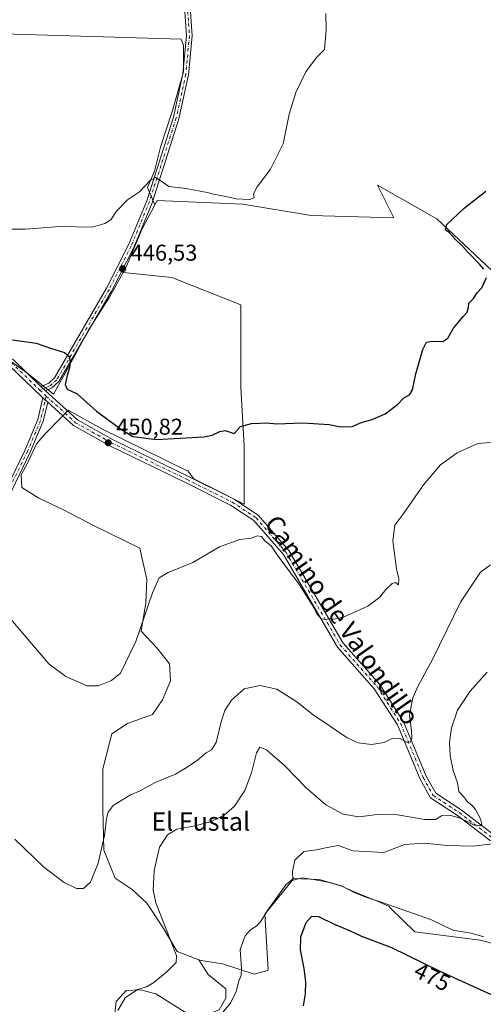
# Model space of a CAD drawing. Units: metres. Extents: x 594801 to 598298, y 4655047 to 4657407.
# Drawn here: x 596306 to 596509, y 4655369 to 4655800 of the extents above; entities that cross this region are included whole.
import ezdxf
from ezdxf.enums import TextEntityAlignment as Align

# ---------------------------------------------------------------- set-up
doc = ezdxf.new("R2010")
doc.units = ezdxf.units.M
doc.header["$MEASUREMENT"] = 0
doc.linetypes.add('DGN Style 4', pattern=[2.6384748266838614, 1.318413404963828, -0.6592067024819142, 0.001648016756204785, -0.6592067024819142])
for name, color, linetype, lineweight in [('Camino Cxs', 7, 'Continuous', 0), ('Camino eje', 30, 'DGN Style 4', 13), ('Cultivos herbáceos CxS', 92, 'Continuous', 0), ('Cultivos leñosos CxS', 92, 'Continuous', 0), ('Curva de nivel maestra', 30, 'Continuous', 30), ('Curva de nivel normal', 30, 'Continuous', 0), ('Matorral CxS', 135, 'Continuous', 0), ('Pastizal CxS', 92, 'Continuous', 0), ('Pista no pavimentada Cxs', 111, 'Continuous', 0), ('Pista no pavimentada eje', 91, 'DGN Style 4', 0), ('Punto de cota en terreno', 7, 'Continuous', 0), ('Rótulo de curva de nivel directora', 7, 'Continuous', 0), ('Rótulo de punto de cota en terreno', 7, 'Continuous', 0), ('Texto cartográfico', 7, 'Continuous', 0)]:
    doc.layers.add(name, color=color, linetype=linetype, lineweight=lineweight)
doc.styles.add('Style-Arial', font='txt')

# ---------------------------------------------------------------- blocks, each defined once
blk = doc.blocks.new('5PATER')
at = {"layer": 'Pastizal CxS', "linetype": 'Continuous', "lineweight": 0}
h = blk.add_hatch(color=51, dxfattribs=at)
edge = h.paths.add_edge_path()
edge.add_ellipse((0, 0), major_axis=(-0.1095731443231308, -0.1110710700762829), ratio=0.9994222409660322, start_angle=0, end_angle=360)

msp = doc.modelspace()

# ---------------------------------------------------------------- linework, layer by layer
at = {"layer": 'Camino Cxs', "color": 7, "linetype": 'Continuous', "lineweight": 0, "extrusion": (0.08471917314991372, -0.08251294465290214, 0.9929825152869018), "elevation": -333182.7257459113, "flags": 128}
msp.add_lwpolyline([(3751234.155580945, 2801390.087073772), (3751234.155580945, 2801392.786182632)], dxfattribs=at)
at = {"layer": 'Camino Cxs', "color": 7, "linetype": 'Continuous', "lineweight": 0, "extrusion": (0.07273263807288197, -0.065527989985116, 0.9951964860707004), "elevation": -261253.202368236, "flags": 128}
msp.add_lwpolyline([(3858028.197635066, 2660430.428104369), (3858028.197635066, 2660427.560824737)], dxfattribs=at)
at = {"layer": 'Camino Cxs', "color": 7, "linetype": 'Continuous', "lineweight": 0}
for points in [[(596315.4301000005, 4655639.340100001, 451.6043999999966), (596318.8400999998, 4655640.9001, 451.2851999999984), (596321.3400999998, 4655643.110099999, 451.0249999999942), (596344.0900999998, 4655682.340100001, 447.2259999999952), (596353.7001, 4655701.300100001, 446.2078000000038), (596361.6501000002, 4655720.6601, 445.6756000000024), (596373.3300999999, 4655757.210100001, 443.7436000000016), (596377.5000999998, 4655776.170100001, 442.8991999999998), (596379.0900999998, 4655792.890100001, 442.5991999999969), (596373.2401000002, 4655877.3101, 440.8157000000065), (596373.0301000001, 4655893.9801, 440.5871000000043), (596375.7301000003, 4655944.350099999, 438.7103000000062), (596379.1901000004, 4655973.8101, 437.661500000002), (596378.2001, 4655983.620100001, 437.1190999999963), (596376.2301000003, 4655994.850099999, 436.6803999999975), (596365.7901, 4656034.1501, 435.0385999999999), (596351.1601, 4656078.670100001, 433.317200000005), (596340.6601, 4656121.040100001, 431.440499999997), (596333.8601000002, 4656143.370100001, 430.4372000000003)], [(596336.5301000001, 4656143.210100001, 430.4710000000051), (596343.0701000001, 4656121.710100001, 431.4443000000028), (596353.5601000005, 4656079.360099999, 433.5580999999948), (596368.1901000004, 4656034.860099999, 435.0236000000005), (596378.6700999998, 4655995.390100001, 436.7593999999954), (596380.6801000005, 4655983.960100001, 437.2198999999965), (596381.7001, 4655973.790100001, 437.7296000000061), (596378.2200999996, 4655944.140100001, 438.7961000000069), (596375.5301000001, 4655893.9301, 440.7550999999949), (596375.7301000003, 4655877.4101, 441.1342000000004), (596381.6001000004, 4655792.850099999, 442.6855000000069), (596379.9700999996, 4655775.790100001, 443.0865999999951), (596375.7500999998, 4655756.5601, 443.9299000000028), (596364.0000999998, 4655719.800100001, 446.0460000000021), (596355.9801000003, 4655700.2601, 446.5973999999987), (596346.2901, 4655681.1501, 447.4594999999972), (596323.3000999996, 4655641.5001, 450.7697999999946), (596320.2200999996, 4655638.780099999, 451.0945999999968), (596317.3501000004, 4655637.470100001, 451.2851999999984)], [(596375.7301000003, 4655877.4101, 441.1342000000004), (596381.6001000004, 4655792.850099999, 442.6855000000069), (596379.9700999996, 4655775.790100001, 443.0865999999951), (596375.7500999998, 4655756.5601, 443.9299000000028), (596364.0000999998, 4655719.800100001, 446.0460000000021), (596355.9801000003, 4655700.2601, 446.5973999999987), (596346.2901, 4655681.1501, 447.4594999999972), (596323.3000999996, 4655641.5001, 450.7697999999946), (596320.2200999996, 4655638.780099999, 451.0945999999968), (596317.3501000004, 4655637.470100001, 451.2851999999984), (596315.4301000005, 4655639.340100001, 451.6043999999966), (596318.8400999998, 4655640.9001, 451.2851999999984), (596321.3400999998, 4655643.110099999, 451.0249999999942), (596344.0900999998, 4655682.340100001, 447.2259999999952), (596353.7001, 4655701.300100001, 446.2078000000038), (596361.6501000002, 4655720.6601, 445.6756000000024), (596373.3300999999, 4655757.210100001, 443.7436000000016), (596377.5000999998, 4655776.170100001, 442.8991999999998), (596379.0900999998, 4655792.890100001, 442.5991999999969), (596373.2401000002, 4655877.3101, 440.8157000000065)], [(596251.4301000005, 4655366.0801, 474.8369999999995), (596253.0201000003, 4655376.290100001, 474.4536999999983), (596253.4801000003, 4655387.6601, 473.4811000000045), (596251.5201000003, 4655396.290100001, 472.7927000000054), (596247.6801000005, 4655408.030099999, 471.5258000000031), (596246.5201000003, 4655417.950099999, 469.8687000000064), (596248.9600999998, 4655427.7401, 468.0935000000027), (596253.3800999997, 4655437.450099999, 466.5276000000013), (596270.8601000002, 4655478.370100001, 462.5684000000037), (596275.4200999998, 4655493.540100001, 461.0301000000036), (596278.4101, 4655509.7301, 459.5363000000071), (596279.8300999999, 4655529.9901, 458.0798000000068), (596282.3701, 4655548.770099999, 456.9856), (596288.2401000002, 4655567.1801, 455.7589000000008), (596293.9501, 4655581.780099999, 454.8549000000058), (596308.4700999996, 4655611.640100001, 453.2511999999988), (596314.0701000001, 4655624.9301, 452.6401999999944), (596316.2701000003, 4655634.390100001, 451.6754999999976)], [(596318.3901000004, 4655632.4801, 451.3947999999946), (596316.4501, 4655624.1601, 452.2442000000011), (596310.7500999998, 4655610.610099999, 452.8641999999964), (596296.2401000002, 4655580.770099999, 454.5253999999986), (596290.6001000004, 4655566.350099999, 455.3503000000055), (596284.8201000001, 4655548.220100001, 456.5298000000039), (596282.3201000001, 4655529.7401, 457.7853999999934), (596280.9001000002, 4655509.420100001, 459.0625), (596277.8501000004, 4655492.950099999, 460.6491999999998), (596273.2100999998, 4655477.520099999, 462.1040000000066), (596255.6700999998, 4655436.440099999, 466.0136999999959), (596251.3300999999, 4655426.9101, 467.8007000000071), (596249.0500999996, 4655417.790100001, 469.5669999999955), (596250.1300999997, 4655408.5701, 471.1036000000022), (596253.9301000005, 4655396.960100001, 472.4079999999958), (596255.9901000002, 4655387.890100001, 473.0748000000021), (596255.5100999996, 4655376.050100001, 474.4441999999981), (596253.9200999998, 4655365.860099999, 474.5623999999953)], [(596293.9501, 4655581.780099999, 454.8549000000058), (596308.4700999996, 4655611.640100001, 453.2511999999988), (596314.0701000001, 4655624.9301, 452.6401999999944), (596316.2701000003, 4655634.390100001, 451.6754999999976), (596318.3901000004, 4655632.4801, 451.3947000000044), (596316.4501, 4655624.1601, 452.2442000000011), (596310.7500999998, 4655610.610099999, 452.8641999999964), (596296.2401000002, 4655580.770099999, 454.5253999999986)]]:
    msp.add_polyline3d(points, dxfattribs=at)
at = {"layer": 'Camino eje', "color": 30, "linetype": 'DGN Style 4', "lineweight": 13}
for points in [[(596334.4083000004, 4656145.873299999, 430.3689000000013), (596341.8651000002, 4656121.3751, 431.4428999999946), (596352.3601000002, 4656079.015100001, 433.3993999999948), (596366.9901000002, 4656034.505100001, 435.0215000000026), (596377.4501, 4655995.120100001, 436.6820000000008), (596379.4401000004, 4655983.790100001, 437.1692999999942), (596380.4451000001, 4655973.800100001, 437.6956000000064), (596376.9751000004, 4655944.245100001, 438.760500000004), (596374.2801000001, 4655893.9551, 440.6711000000069), (596374.4851000002, 4655877.360099999, 440.9750000000058), (596380.3450999996, 4655792.870100001, 442.6426000000066), (596378.7351000002, 4655775.9801, 442.9934999999969), (596374.5401, 4655756.8851, 443.8393000000069), (596362.8251, 4655720.2301, 445.8375999999989), (596354.8400999998, 4655700.780099999, 446.3986000000005), (596345.1901000004, 4655681.745100001, 447.3396000000066), (596322.3201000001, 4655642.3051, 450.9033999999957), (596319.5301000001, 4655639.840100001, 451.1817000000011), (596314.9269000003, 4655637.736500001, 451.6664000000019)], [(596317.7209000001, 4655635.113700001, 451.3537999999971), (596315.2600999996, 4655624.545100001, 452.4382999999943), (596309.6101000002, 4655611.1251, 453.0590999999986), (596295.0950999996, 4655581.2751, 454.6955000000017), (596289.4200999998, 4655566.765100001, 455.5580999999948), (596283.5950999996, 4655548.495100001, 456.7642000000051), (596281.0751, 4655529.8651, 457.9315000000061), (596279.6551000001, 4655509.575099999, 459.3015000000014), (596276.6350999996, 4655493.245100001, 460.872199999998), (596272.0351, 4655477.9451, 462.3947999999946), (596254.5251000002, 4655436.9451, 466.267200000002), (596250.1451000003, 4655427.325099999, 467.9360000000015), (596247.7851, 4655417.870100001, 469.7139000000025), (596248.9051000001, 4655408.300100001, 471.3148999999976), (596252.7251000004, 4655396.6251, 472.5678999999946), (596254.7351000002, 4655387.7751, 473.2768000000069), (596254.2651000004, 4655376.170100001, 474.4468999999954), (596252.6750999996, 4655365.970100001, 474.6523000000016), (596251.9101, 4655324.4801, 475.3708000000043)]]:
    msp.add_polyline3d(points, dxfattribs=at)
at = {"layer": 'Cultivos herbáceos CxS', "color": 92, "linetype": 'Continuous', "lineweight": 0}
for points in [[(596512.5746999999, 4655690.135700001, 450.8410000000004), (596488.5031000003, 4655712.7031, 449.8898000000045), (596462.5844999999, 4655727.513699999, 448.6744999999937), (596469.7635000005, 4655713.224500001, 449.5429000000004), (596433.5478999997, 4655714.233100001, 446.3598000000056), (596403.6595000001, 4655719.099300001, 445.4462000000058), (596366.1697000006, 4655720.7327, 445.7446999999956), (596365.1659000004, 4655718.8421, 445.8812000000034), (596362.0132999998, 4655726.4373, 445.0072999999975), (596365.0109000001, 4655733.5559, 444.778999999995), (596367.6337000001, 4655744.046499999, 444.2163), (596372.8794999998, 4655760.1569, 443.3378999999986), (596377.7505000001, 4655777.0167, 442.7495999999956), (596377.7509000005, 4655788.631300001, 442.4814999999944), (596376.7039000001, 4655791.3917, 442.3383000000031), (596230.4952999996, 4655795.7257, 441.6848000000027), (596223.2710999995, 4655818.331300001, 440.2246000000014)], [(596230.4952999996, 4655795.7257, 441.6848000000027), (596376.7039000001, 4655791.3917, 442.3383000000031), (596377.7509000005, 4655788.631300001, 442.4814999999944), (596377.7505000001, 4655777.0167, 442.7495999999956), (596372.8794999998, 4655760.1569, 443.3378999999986), (596367.6337000001, 4655744.046499999, 444.2163), (596365.0109000001, 4655733.5559, 444.778999999995), (596362.0132999998, 4655726.4373, 445.0072999999975), (596365.1659000004, 4655718.8421, 445.8812000000034)], [(596593.7390999999, 4655647.1577, 454.3129999999946), (596551.2059000004, 4655630.9187, 453.929099999994), (596541.9263000004, 4655647.158299999, 452.5436999999947), (596534.9669000005, 4655663.397500001, 452.1276999999973), (596532.7483000001, 4655678.928300001, 452.004700000005), (596512.5746999999, 4655690.135700001, 450.8410000000004), (596488.5031000003, 4655712.7031, 449.8898000000045), (596462.5844999999, 4655727.513699999, 448.6744999999937), (596469.7635000005, 4655713.224500001, 449.5429000000004), (596433.5478999997, 4655714.233100001, 446.3598000000056), (596403.6595000001, 4655719.099300001, 445.4462000000058), (596366.1697000006, 4655720.7327, 445.7446999999956), (596365.1659000004, 4655718.8421, 445.8812000000034)], [(596228.1376999998, 4655689.751499999, 449.6980999999942), (596234.7275, 4655681.279100001, 449.9612000000052), (596249.7899000002, 4655669.511499999, 449.7360999999946), (596266.2647000002, 4655662.4509, 449.776199999993), (596281.3274999997, 4655658.2141, 450.281799999997), (596296.3903000001, 4655654.4485, 451.0841999999975), (596309.0991000002, 4655645.505100001, 451.9391000000033), (596320.8668000001, 4655636.0909, 451.1190999999963), (596327.4568999996, 4655647.858300001, 450.2627000000066), (596336.4007000001, 4655664.3325, 448.5525000000052), (596345.3444999997, 4655678.453500001, 447.4799000000058), (596351.3092999998, 4655689.263699999, 446.5771999999997)], [(596296.3903000001, 4655654.4485, 451.0841999999975), (596309.0991000002, 4655645.505100001, 451.9391000000033), (596320.8668000001, 4655636.0909, 451.1190999999963), (596327.4568999996, 4655647.858300001, 450.2627000000066), (596336.4007000001, 4655664.3325, 448.5525000000052), (596345.3444999997, 4655678.453500001, 447.4799000000058), (596351.3092999998, 4655689.263699999, 446.5771999999997), (596372.6555000005, 4655687.128900001, 446.5323999999965), (596402.7455000002, 4655675.092700001, 447.2347000000009), (596402.7449000003, 4655638.9857, 448.936600000001), (596404.2487000005, 4655613.4099, 450.4867999999988), (596404.2483000001, 4655587.891899999, 452.0613000000012), (596402.4996999997, 4655588.7663, 451.956600000005), (596391.5340999998, 4655594.249100001, 451.4403000000021), (596382.3130999999, 4655598.984300001, 451.148000000001), (596379.7072999999, 4655602.416300001, 450.7786999999954), (596379.0180000003, 4655602.6483, 450.7584000000061), (596342.0535000004, 4655620.805500001, 450.3000000000029), (596327.3894999997, 4655628.958500001, 450.5387000000047), (596324.3970999997, 4655625.923900001, 451.1152000000002), (596317.2932000002, 4655618.719900001, 452.2743000000046), (596313.4326999999, 4655614.2169, 452.8040000000037), (596309.7898000004, 4655606.4617, 453.0967999999993), (596306.7991000004, 4655600.729699999, 453.4125000000058), (596307.0481000004, 4655595.247099999, 453.4039000000049), (596314.5245000003, 4655590.5121, 452.8147000000026), (596324.9917000001, 4655585.5277, 452.3901000000042), (596338.9482000005, 4655578.300100001, 452.4986999999965), (596358.6365, 4655568.580499999, 452.9259000000021), (596360.0153000001, 4655562.597899999, 453.4573999999994), (596361.7119000005, 4655555.0845, 454.0109999999986), (596361.2175000003, 4655544.7125, 454.4281000000047), (596359.2417000001, 4655532.364900001, 454.9152999999933), (596366.1562999999, 4655524.956700001, 456.6726999999955), (596371.5893000001, 4655518.042099999, 457.1667000000016), (596372.0831000004, 4655510.6337, 457.1407000000036), (596368.6255000001, 4655502.237299999, 457.1548999999941), (596364.1801000005, 4655495.816500001, 457.1925000000047), (596353.3139000004, 4655491.865900001, 456.9333999999944), (596346.3991, 4655487.420700001, 457.2078000000038), (596342.4474999999, 4655472.1097, 457.8659000000043), (596342.4471000005, 4655454.8237, 458.8484000000026), (596342.9408999998, 4655436.5493, 460.1564999999973), (596347.8797000004, 4655424.201900001, 462.2960000000021), (596355.2880999995, 4655419.262900001, 463.2532000000065), (596361.7092000004, 4655413.336100001, 464.3384999999981), (596368.6237000005, 4655402.9641, 465.0871000000043), (596375.0443000002, 4655392.098099999, 465.4003999999986), (596384.4886999996, 4655388.500299999, 466.9829000000027), (596388.4935, 4655382.0483, 467.0476999999955), (596396.2494999999, 4655375.769900001, 468.047000000006), (596396.2494999999, 4655371.7071, 468.1622999999963), (596393.2945999998, 4655366.536699999, 468.0356999999931)], [(596351.3092999998, 4655689.263699999, 446.5771999999997), (596372.6555000005, 4655687.128900001, 446.5323999999965), (596402.7455000002, 4655675.092700001, 447.2347000000009), (596402.7449000003, 4655638.9857, 448.936600000001), (596404.2487000005, 4655613.4099, 450.4867999999988), (596404.2483000001, 4655587.891899999, 452.0613000000012), (596402.4996999997, 4655588.7663, 451.956600000005), (596391.5340999998, 4655594.249100001, 451.4403000000021), (596382.3130999999, 4655598.984300001, 451.148000000001), (596379.7072999999, 4655602.416300001, 450.7786999999954), (596379.0180000003, 4655602.6483, 450.7584000000061), (596342.0535000004, 4655620.805500001, 450.3000000000029), (596327.3894999997, 4655628.958500001, 450.5387000000047), (596324.3970999997, 4655625.923900001, 451.1152000000002), (596317.2932000002, 4655618.719900001, 452.2743000000046), (596313.4326999999, 4655614.2169, 452.8040000000037), (596309.7898000004, 4655606.4617, 453.0967999999993), (596306.7991000004, 4655600.729699999, 453.4125000000058), (596307.0481000004, 4655595.247099999, 453.4039000000049), (596314.5245000003, 4655590.5121, 452.8147000000026), (596324.9917000001, 4655585.5277, 452.3901000000042), (596338.9482000005, 4655578.300100001, 452.4986999999965), (596358.6365, 4655568.580499999, 452.9259000000021), (596360.0153000001, 4655562.597899999, 453.4573999999994), (596361.7119000005, 4655555.0845, 454.0109999999986), (596361.2175000003, 4655544.7125, 454.4281000000047), (596359.2417000001, 4655532.364900001, 454.9152999999933), (596366.1562999999, 4655524.956700001, 456.6726999999955), (596371.5893000001, 4655518.042099999, 457.1667000000016), (596372.0831000004, 4655510.6337, 457.1407000000036), (596368.6255000001, 4655502.237299999, 457.1548999999941), (596364.1801000005, 4655495.816500001, 457.1925000000047), (596353.3139000004, 4655491.865900001, 456.9333999999944), (596346.3991, 4655487.420700001, 457.2078000000038), (596342.4474999999, 4655472.1097, 457.8659000000043), (596342.4471000005, 4655454.8237, 458.8484000000026), (596342.9408999998, 4655436.5493, 460.1564999999973), (596347.8797000004, 4655424.201900001, 462.2960000000021), (596355.2880999995, 4655419.262900001, 463.2532000000065), (596361.7092000004, 4655413.336100001, 464.3384999999981), (596368.6237000005, 4655402.9641, 465.0871000000043), (596375.0443000002, 4655392.098099999, 465.4003999999986), (596384.4886999996, 4655388.500299999, 466.9829000000027)], [(596528.4181000004, 4655391.517899999, 470.1845999999932), (596507.4190999996, 4655397.0843, 470.2134999999981), (596478.8097000001, 4655400.688300001, 471.9428999999946), (596467.9397, 4655411.411499999, 470.4392999999982), (596467.6167000001, 4655411.7755, 470.3617999999988), (596463.1813000003, 4655413.830900001, 470.3151999999973), (596453.1096999999, 4655417.9419, 470.2255000000005), (596446.5322000004, 4655420.819499999, 470.2167000000045), (596440.7770999996, 4655422.4637, 469.9343999999983), (596434.6108999997, 4655423.697100001, 469.9885999999969), (596429.6776999999, 4655424.3137, 469.9744000000064), (596425.2812999999, 4655423.2327, 469.834600000002), (596425.5566999996, 4655423.572899999, 469.8361000000005), (596425.3613, 4655427.191500001, 469.5581999999995), (596426.3892999999, 4655432.124299999, 469.1331999999966), (596430.2947000006, 4655435.823899999, 468.8322000000044), (596435.8443, 4655436.6459, 468.7048999999971), (596440.5862999996, 4655437.587900001, 468.1731), (596445.5278000003, 4655438.569300001, 467.5512000000017), (596451.7402999997, 4655436.126700001, 467.709799999997), (596465.2955, 4655435.431100001, 468.0081000000064), (596474.3326000003, 4655438.9067, 467.321100000001), (596483.0219000002, 4655439.6019, 466.8249999999971), (596493.1015, 4655438.5591, 466.4495000000024), (596504.2236000003, 4655438.211100001, 466.4689999999973), (596512.9128999999, 4655439.253699999, 465.8445999999968)], [(596565.8367, 4655373.588099999, 468.1762000000017), (596560.7128999997, 4655378.7119, 468.1953000000067), (596542.6593000004, 4655402.783500001, 467.8353999999963), (596538.6870999997, 4655419.807700001, 466.6604999999981), (596533.7669000002, 4655420.832699999, 466.548299999995), (596527.5109000001, 4655427.0889, 466.0604000000022), (596520.5595000006, 4655435.083100001, 465.9079000000056), (596512.9128999999, 4655439.253699999, 465.8445999999968), (596504.2236000003, 4655438.211100001, 466.4689999999973), (596493.1015, 4655438.5591, 466.4495000000024), (596483.0219000002, 4655439.6019, 466.8249999999971), (596474.3326000003, 4655438.9067, 467.321100000001), (596465.2955, 4655435.431100001, 468.0081000000064), (596451.7402999997, 4655436.126700001, 467.709799999997), (596445.5278000003, 4655438.569300001, 467.5512000000017), (596440.5862999996, 4655437.587900001, 468.1731), (596435.8443, 4655436.6459, 468.7048999999971), (596430.2947000006, 4655435.823899999, 468.8322000000044), (596426.3892999999, 4655432.124299999, 469.1331999999966), (596425.3613, 4655427.191500001, 469.5581999999995), (596425.5566999996, 4655423.572899999, 469.8361000000005), (596425.2812999999, 4655423.2327, 469.834600000002)], [(596528.4181000004, 4655391.517899999, 470.1845999999932), (596507.4190999996, 4655397.0843, 470.2134999999981), (596478.8097000001, 4655400.688300001, 471.9428999999946), (596467.9397, 4655411.411499999, 470.4392999999982), (596467.6167000001, 4655411.7755, 470.3617999999988), (596463.1813000003, 4655413.830900001, 470.3151999999973), (596453.1096999999, 4655417.9419, 470.2255000000005), (596446.5322000004, 4655420.819499999, 470.2167000000045), (596440.7770999996, 4655422.4637, 469.9343999999983), (596434.6108999997, 4655423.697100001, 469.9885999999969), (596429.6776999999, 4655424.3137, 469.9744000000064), (596425.2812999999, 4655423.2327, 469.834600000002)], [(596384.4886999996, 4655388.500299999, 466.9829000000027), (596388.4935, 4655382.0483, 467.0476999999955), (596396.2494999999, 4655375.769900001, 468.047000000006), (596396.2494999999, 4655371.7071, 468.1622999999963), (596393.2945999998, 4655366.536699999, 468.0356999999931), (596385.5384999998, 4655363.5823, 467.8527999999933), (596379.3123000005, 4655365.0211, 467.5022000000026), (596365.5950999996, 4655373.554300001, 465.6662999999971), (596358.9469, 4655375.400900001, 465.1448999999994), (596352.6684999998, 4655375.031500001, 464.4821999999986), (596348.2363, 4655370.230699999, 464.1683000000049), (596347.4973999998, 4655362.4747, 464.7820000000065), (596348.2361000003, 4655353.241699999, 465.8368999999948), (596351.1902999999, 4655343.6395, 467.4422999999952), (596354.5141000003, 4655336.252900001, 468.0483999999997), (596355.2528999997, 4655326.281300001, 467.9167000000016)], [(596379.3123000005, 4655365.0211, 467.5022000000026), (596365.5950999996, 4655373.554300001, 465.6662999999971), (596358.9469, 4655375.400900001, 465.1448999999994), (596352.6684999998, 4655375.031500001, 464.4821999999986), (596348.2363, 4655370.230699999, 464.1683000000049), (596347.4973999998, 4655362.4747, 464.7820000000065)]]:
    msp.add_polyline3d(points, dxfattribs=at)
at = {"layer": 'Cultivos leñosos CxS', "color": 92, "linetype": 'Continuous', "lineweight": 0}
for points in [[(596230.4952999996, 4655795.7257, 441.6848000000027), (596376.7039000001, 4655791.3917, 442.3383000000031), (596377.7509000005, 4655788.631300001, 442.4814999999944), (596377.7505000001, 4655777.0167, 442.7495999999956), (596372.8794999998, 4655760.1569, 443.3378999999986), (596367.6337000001, 4655744.046499999, 444.2163), (596365.0109000001, 4655733.5559, 444.778999999995), (596362.0132999998, 4655726.4373, 445.0072999999975), (596365.1659000004, 4655718.8421, 445.8812000000034), (596359.4663000006, 4655708.107100001, 445.9824999999983), (596352.8761, 4655692.103499999, 446.4413000000059), (596351.3092999998, 4655689.263699999, 446.5771999999997), (596345.3444999997, 4655678.453500001, 447.4799000000058), (596336.4007000001, 4655664.3325, 448.5525000000052), (596327.4568999996, 4655647.858300001, 450.2627000000066), (596320.8668000001, 4655636.0909, 451.1190999999963), (596309.0991000002, 4655645.505100001, 451.9391000000033), (596296.3903000001, 4655654.4485, 451.0841999999975)], [(596230.4952999996, 4655795.7257, 441.6848000000027), (596376.7039000001, 4655791.3917, 442.3383000000031), (596377.7509000005, 4655788.631300001, 442.4814999999944), (596377.7505000001, 4655777.0167, 442.7495999999956), (596372.8794999998, 4655760.1569, 443.3378999999986), (596367.6337000001, 4655744.046499999, 444.2163), (596365.0109000001, 4655733.5559, 444.778999999995), (596362.0132999998, 4655726.4373, 445.0072999999975), (596365.1659000004, 4655718.8421, 445.8812000000034)], [(596512.9128999999, 4655439.253699999, 465.8445999999968), (596504.2236000003, 4655438.211100001, 466.4689999999973), (596493.1015, 4655438.5591, 466.4495000000024), (596483.0219000002, 4655439.6019, 466.8249999999971), (596474.3326000003, 4655438.9067, 467.321100000001), (596465.2955, 4655435.431100001, 468.0081000000064), (596451.7402999997, 4655436.126700001, 467.709799999997), (596445.5278000003, 4655438.569300001, 467.5512000000017), (596440.5862999996, 4655437.587900001, 468.1731), (596435.8443, 4655436.6459, 468.7048999999971), (596430.2947000006, 4655435.823899999, 468.8322000000044), (596426.3892999999, 4655432.124299999, 469.1331999999966), (596425.3613, 4655427.191500001, 469.5581999999995), (596425.5566999996, 4655423.572899999, 469.8361000000005), (596425.2812999999, 4655423.2327, 469.834600000002), (596413.3284999998, 4655408.473300001, 470.1043000000063), (596414.7583, 4655384.339500001, 471.0923999999941), (596414.6832999998, 4655383.8707, 471.0541999999987), (596408.6299000002, 4655382.219900001, 470.3907999999938), (596394.8004999999, 4655386.665300001, 468.9183000000049), (596385.4162999997, 4655388.147100001, 467.1169999999984), (596384.4886999996, 4655388.500299999, 466.9829000000027), (596375.0443000002, 4655392.098099999, 465.4003999999986), (596368.6237000005, 4655402.9641, 465.0871000000043), (596361.7092000004, 4655413.336100001, 464.3384999999981), (596355.2880999995, 4655419.262900001, 463.2532000000065), (596347.8797000004, 4655424.201900001, 462.2960000000021), (596342.9408999998, 4655436.5493, 460.1564999999973), (596342.4471000005, 4655454.8237, 458.8484000000026), (596342.4474999999, 4655472.1097, 457.8659000000043), (596346.3991, 4655487.420700001, 457.2078000000038), (596353.3139000004, 4655491.865900001, 456.9333999999944), (596364.1801000005, 4655495.816500001, 457.1925000000047), (596368.6255000001, 4655502.237299999, 457.1548999999941), (596372.0831000004, 4655510.6337, 457.1407000000036), (596371.5893000001, 4655518.042099999, 457.1667000000016), (596366.1562999999, 4655524.956700001, 456.6726999999955), (596359.2417000001, 4655532.364900001, 454.9152999999933), (596361.2175000003, 4655544.7125, 454.4281000000047), (596361.7119000005, 4655555.0845, 454.0109999999986), (596360.0153000001, 4655562.597899999, 453.4573999999994), (596358.6365, 4655568.580499999, 452.9259000000021), (596338.9482000005, 4655578.300100001, 452.4986999999965), (596324.9917000001, 4655585.5277, 452.3901000000042), (596314.5245000003, 4655590.5121, 452.8147000000026), (596307.0481000004, 4655595.247099999, 453.4039000000049), (596306.7991000004, 4655600.729699999, 453.4125000000058), (596309.7898000004, 4655606.4617, 453.0967999999993), (596313.4326999999, 4655614.2169, 452.8040000000037), (596317.2932000002, 4655618.719900001, 452.2743000000046), (596324.3970999997, 4655625.923900001, 451.1152000000002), (596327.3894999997, 4655628.958500001, 450.5387000000047), (596342.0535000004, 4655620.805500001, 450.3000000000029), (596379.0180000003, 4655602.6483, 450.7584000000061), (596379.7072999999, 4655602.416300001, 450.7786999999954), (596382.3130999999, 4655598.984300001, 451.148000000001), (596391.5340999998, 4655594.249100001, 451.4403000000021), (596402.4996999997, 4655588.7663, 451.956600000005), (596404.2483000001, 4655587.891899999, 452.0613000000012), (596404.2487000005, 4655613.4099, 450.4867999999988), (596402.7449000003, 4655638.9857, 448.936600000001), (596402.7455000002, 4655675.092700001, 447.2347000000009), (596372.6555000005, 4655687.128900001, 446.5323999999965), (596351.3092999998, 4655689.263699999, 446.5771999999997), (596352.8761, 4655692.103499999, 446.4413000000059), (596359.4663000006, 4655708.107100001, 445.9824999999983), (596365.1659000004, 4655718.8421, 445.8812000000034), (596366.1697000006, 4655720.7327, 445.7446999999956), (596403.6595000001, 4655719.099300001, 445.4462000000058), (596433.5478999997, 4655714.233100001, 446.3598000000056), (596469.7635000005, 4655713.224500001, 449.5429000000004), (596462.5844999999, 4655727.513699999, 448.6744999999937), (596488.5031000003, 4655712.7031, 449.8898000000045), (596512.5746999999, 4655690.135700001, 450.8410000000004)], [(596593.7390999999, 4655647.1577, 454.3129999999946), (596551.2059000004, 4655630.9187, 453.929099999994), (596541.9263000004, 4655647.158299999, 452.5436999999947), (596534.9669000005, 4655663.397500001, 452.1276999999973), (596532.7483000001, 4655678.928300001, 452.004700000005), (596512.5746999999, 4655690.135700001, 450.8410000000004), (596488.5031000003, 4655712.7031, 449.8898000000045), (596462.5844999999, 4655727.513699999, 448.6744999999937), (596469.7635000005, 4655713.224500001, 449.5429000000004), (596433.5478999997, 4655714.233100001, 446.3598000000056), (596403.6595000001, 4655719.099300001, 445.4462000000058), (596366.1697000006, 4655720.7327, 445.7446999999956), (596365.1659000004, 4655718.8421, 445.8812000000034)], [(596365.1659000004, 4655718.8421, 445.8812000000034), (596359.4663000006, 4655708.107100001, 445.9824999999983), (596352.8761, 4655692.103499999, 446.4413000000059), (596351.3092999998, 4655689.263699999, 446.5771999999997)], [(596365.1659000004, 4655718.8421, 445.8812000000034), (596359.4663000006, 4655708.107100001, 445.9824999999983), (596352.8761, 4655692.103499999, 446.4413000000059), (596351.3092999998, 4655689.263699999, 446.5771999999997)], [(596228.1376999998, 4655689.751499999, 449.6980999999942), (596234.7275, 4655681.279100001, 449.9612000000052), (596249.7899000002, 4655669.511499999, 449.7360999999946), (596266.2647000002, 4655662.4509, 449.776199999993), (596281.3274999997, 4655658.2141, 450.281799999997), (596296.3903000001, 4655654.4485, 451.0841999999975), (596309.0991000002, 4655645.505100001, 451.9391000000033), (596320.8668000001, 4655636.0909, 451.1190999999963), (596327.4568999996, 4655647.858300001, 450.2627000000066), (596336.4007000001, 4655664.3325, 448.5525000000052), (596345.3444999997, 4655678.453500001, 447.4799000000058), (596351.3092999998, 4655689.263699999, 446.5771999999997)], [(596351.3092999998, 4655689.263699999, 446.5771999999997), (596372.6555000005, 4655687.128900001, 446.5323999999965), (596402.7455000002, 4655675.092700001, 447.2347000000009), (596402.7449000003, 4655638.9857, 448.936600000001), (596404.2487000005, 4655613.4099, 450.4867999999988), (596404.2483000001, 4655587.891899999, 452.0613000000012), (596402.4996999997, 4655588.7663, 451.956600000005), (596391.5340999998, 4655594.249100001, 451.4403000000021), (596382.3130999999, 4655598.984300001, 451.148000000001), (596379.7072999999, 4655602.416300001, 450.7786999999954), (596379.0180000003, 4655602.6483, 450.7584000000061), (596342.0535000004, 4655620.805500001, 450.3000000000029), (596327.3894999997, 4655628.958500001, 450.5387000000047), (596324.3970999997, 4655625.923900001, 451.1152000000002), (596317.2932000002, 4655618.719900001, 452.2743000000046), (596313.4326999999, 4655614.2169, 452.8040000000037), (596309.7898000004, 4655606.4617, 453.0967999999993), (596306.7991000004, 4655600.729699999, 453.4125000000058), (596307.0481000004, 4655595.247099999, 453.4039000000049), (596314.5245000003, 4655590.5121, 452.8147000000026), (596324.9917000001, 4655585.5277, 452.3901000000042), (596338.9482000005, 4655578.300100001, 452.4986999999965), (596358.6365, 4655568.580499999, 452.9259000000021), (596360.0153000001, 4655562.597899999, 453.4573999999994), (596361.7119000005, 4655555.0845, 454.0109999999986), (596361.2175000003, 4655544.7125, 454.4281000000047), (596359.2417000001, 4655532.364900001, 454.9152999999933), (596366.1562999999, 4655524.956700001, 456.6726999999955), (596371.5893000001, 4655518.042099999, 457.1667000000016), (596372.0831000004, 4655510.6337, 457.1407000000036), (596368.6255000001, 4655502.237299999, 457.1548999999941), (596364.1801000005, 4655495.816500001, 457.1925000000047), (596353.3139000004, 4655491.865900001, 456.9333999999944), (596346.3991, 4655487.420700001, 457.2078000000038), (596342.4474999999, 4655472.1097, 457.8659000000043), (596342.4471000005, 4655454.8237, 458.8484000000026), (596342.9408999998, 4655436.5493, 460.1564999999973), (596347.8797000004, 4655424.201900001, 462.2960000000021), (596355.2880999995, 4655419.262900001, 463.2532000000065), (596361.7092000004, 4655413.336100001, 464.3384999999981), (596368.6237000005, 4655402.9641, 465.0871000000043), (596375.0443000002, 4655392.098099999, 465.4003999999986), (596384.4886999996, 4655388.500299999, 466.9829000000027)], [(596565.8367, 4655373.588099999, 468.1762000000017), (596560.7128999997, 4655378.7119, 468.1953000000067), (596542.6593000004, 4655402.783500001, 467.8353999999963), (596538.6870999997, 4655419.807700001, 466.6604999999981), (596533.7669000002, 4655420.832699999, 466.548299999995), (596527.5109000001, 4655427.0889, 466.0604000000022), (596520.5595000006, 4655435.083100001, 465.9079000000056), (596512.9128999999, 4655439.253699999, 465.8445999999968), (596504.2236000003, 4655438.211100001, 466.4689999999973), (596493.1015, 4655438.5591, 466.4495000000024), (596483.0219000002, 4655439.6019, 466.8249999999971), (596474.3326000003, 4655438.9067, 467.321100000001), (596465.2955, 4655435.431100001, 468.0081000000064), (596451.7402999997, 4655436.126700001, 467.709799999997), (596445.5278000003, 4655438.569300001, 467.5512000000017), (596440.5862999996, 4655437.587900001, 468.1731), (596435.8443, 4655436.6459, 468.7048999999971), (596430.2947000006, 4655435.823899999, 468.8322000000044), (596426.3892999999, 4655432.124299999, 469.1331999999966), (596425.3613, 4655427.191500001, 469.5581999999995), (596425.5566999996, 4655423.572899999, 469.8361000000005), (596425.2812999999, 4655423.2327, 469.834600000002)], [(596384.4886999996, 4655388.500299999, 466.9829000000027), (596385.4162999997, 4655388.147100001, 467.1169999999984), (596394.8004999999, 4655386.665300001, 468.9183000000049), (596408.6299000002, 4655382.219900001, 470.3907999999938), (596414.6832999998, 4655383.8707, 471.0541999999987), (596414.7583, 4655384.339500001, 471.0923999999941), (596413.3284999998, 4655408.473300001, 470.1043000000063), (596425.2812999999, 4655423.2327, 469.834600000002)]]:
    msp.add_polyline3d(points, dxfattribs=at)
at = {"layer": 'Curva de nivel maestra', "color": 30, "linetype": 'Continuous', "lineweight": 30, "flags": 128}
for points, elevation in [([(596508.9800000006, 4655690.720100001), (596507.1600000003, 4655692.9001), (596502.2300000006, 4655697.960100001), (596499.9299999997, 4655700.5801), (596496.7100000001, 4655703.6801), (596494.0300000003, 4655706.6601), (596492.2599999999, 4655707.960100001), (596492.75, 4655710.1601), (596500.4199999999, 4655717.4301), (596509.9500000002, 4655724.8301)], 450), ([(596302.9600000001, 4655659.8201), (596313.29, 4655658.340100001), (596320.0700000003, 4655655.950099999), (596325.7400000002, 4655654.3101), (596327.79, 4655652.550100001), (596328.1799999997, 4655650.0601), (596327.9199999999, 4655647.540100001), (596326.8399999999, 4655644.2401), (596326.0199999996, 4655640.200099999), (596326.8700000001, 4655638.1801), (596331.2699999996, 4655636.200099999), (596339.6600000003, 4655628.600099999), (596350.1900000004, 4655620.870100001), (596355.6500000004, 4655617.5101), (596365.9600000001, 4655616.200099999), (596386.6299999999, 4655617.360099999), (596390.29, 4655618.040100001), (596393.6299999999, 4655619.7401), (596395.9600000001, 4655620.170100001), (596399.9600000001, 4655618.7501), (596402.6299999999, 4655621.8201), (596407.54, 4655623.2401), (596411.2599999999, 4655623.3101), (596414.0300000003, 4655623.540100001), (596418.6100000005, 4655623.0601), (596429.9800000006, 4655623.460100001), (596441.3899999997, 4655622.770099999), (596446.4500000002, 4655621.700099999), (596451.4900000002, 4655621.920100001), (596455.9199999999, 4655623.720100001), (596460.2800000003, 4655624.9001), (596465.9500000002, 4655627.450099999), (596471.2800000003, 4655631.4301), (596474.0899999999, 4655634.370100001), (596476.5, 4655635.7401), (596477.9000000004, 4655637.880100001), (596479.3300000001, 4655644.9001), (596482.3799999999, 4655655.550100001), (596484.0499999998, 4655658.7301), (596486.3899999997, 4655659.1801), (596491.0499999998, 4655659.0701), (596493.2400000002, 4655660.550100001), (596495.7699999996, 4655664.940099999), (596497.9500000002, 4655667.460100001), (596499.9500000002, 4655670.040100001), (596501.7199999997, 4655671.9001), (596502.3600000005, 4655674.100099999), (596502.54, 4655675.790100001), (596504.5499999998, 4655677.850099999), (596506.1299999999, 4655680.340100001), (596508.1900000004, 4655682.520099999), (596510.1799999997, 4655687.0601)], 450), ([(596512.3499999996, 4655373.2401), (596489.8899999997, 4655383.3101), (596468.7800000003, 4655393.7601), (596455.7599999999, 4655398.7601), (596450.5300000003, 4655401.1801), (596443.7699999996, 4655403.9101), (596436.9000000004, 4655407.2601), (596433.6900000004, 4655407.4301), (596431.2400000002, 4655404.700099999), (596428.8600000005, 4655398.420100001), (596428.7000000002, 4655392.9101), (596430.4000000004, 4655384.630100001), (596431.1200000001, 4655378.870100001), (596430.8899999997, 4655373.5801), (596430.0899999999, 4655368.370100001)], 475)]:
    msp.add_lwpolyline(points, dxfattribs=dict(at, elevation=elevation))
at = {"layer": 'Curva de nivel normal', "color": 30, "linetype": 'Continuous', "lineweight": 0, "flags": 128}
for points, elevation in [([(596439.9100000003, 4655802.630100001), (596440.1799999997, 4655795.470100001), (596439.3600000005, 4655786.8201), (596435.8399999999, 4655783.370100001), (596431.2599999999, 4655777.120100001), (596426.8600000005, 4655768.0101), (596423.9900000002, 4655758.550100001), (596421.2800000003, 4655745.550100001), (596415.7800000003, 4655734.420100001), (596409.9299999997, 4655726.7301), (596408.2999999998, 4655723.6801), (596408.6900000004, 4655721.920100001), (596406.8099999996, 4655721.270099999), (596400.7699999996, 4655721.5001), (596396.2000000002, 4655722.5001), (596390.8799999999, 4655723.470100001), (596388.0700000003, 4655724.300100001), (596378.9600000001, 4655726.0801), (596371.29, 4655726.9001), (596367.8600000005, 4655729.360099999), (596365.54, 4655730.800100001), (596363.2699999996, 4655729.720100001), (596358.5199999996, 4655724.550100001), (596353.2999999998, 4655721.0101), (596348.3799999999, 4655716.0601), (596345.9199999999, 4655712.380100001), (596343.29, 4655710.670100001), (596338.29, 4655709.2401), (596333.7100000001, 4655709.140100001), (596325.6399999997, 4655709.600099999), (596308.7100000001, 4655708.2501), (596297.4600000001, 4655708.170100001)], 445), ([(596511.8899999997, 4655614.840100001), (596506.4800000006, 4655614.440099999), (596497.3899999997, 4655610.420100001), (596490.1500000004, 4655605.140100001), (596482.7400000002, 4655596.360099999), (596474.0599999996, 4655583.9301), (596470.1799999997, 4655578.640100001), (596469.2000000002, 4655571.8101), (596470.9199999999, 4655559.5601), (596471.8899999997, 4655555.270099999), (596471.6900000004, 4655552.640100001), (596470.4299999997, 4655553.550100001), (596469.0199999996, 4655553.2401), (596466.2000000002, 4655550.610099999), (596463.6200000001, 4655547.2601), (596458.2800000003, 4655543.280099999), (596447.9199999999, 4655538.590100001), (596443.79, 4655537.5801), (596441.9199999999, 4655537.860099999), (596439.9600000001, 4655537.350099999), (596437.9600000001, 4655537.720100001), (596436.1100000005, 4655539.790100001), (596434.04, 4655543.770099999), (596428.5, 4655552.5701), (596422, 4655561.2301), (596418.6299999999, 4655565.690099999), (596416.1200000001, 4655569.6801), (596413.3499999996, 4655571.780099999), (596411.7999999998, 4655573.670100001), (596409.9600000001, 4655573.970100001), (596407.4699999997, 4655573.0601), (596402.3300000001, 4655572.360099999), (596393.4699999997, 4655569.270099999), (596381.8799999999, 4655562.370100001), (596371.0999999996, 4655558.0001), (596367.0599999996, 4655555.690099999), (596364.1399999997, 4655549.020099999), (596356.9500000002, 4655527.800100001), (596350.2199999997, 4655513.940099999), (596346.3099999996, 4655510.670100001), (596340.4400000004, 4655508.450099999), (596335.6299999999, 4655508.3201), (596326.3700000001, 4655512.4301), (596318.8200000003, 4655518.0801), (596299.6799999997, 4655540.5801)], 455), ([(596512.0199999996, 4655561.340100001), (596507.6100000005, 4655558.200099999), (596498.8700000001, 4655545.040100001), (596486.5999999996, 4655519.860099999), (596480.3399999999, 4655508.4001), (596478.0599999996, 4655503.1801), (596476.5899999999, 4655495.6601), (596477.4299999997, 4655488.520099999), (596477.5899999999, 4655485.5001), (596476.9500000002, 4655483.860099999), (596475.4600000001, 4655483.5601), (596472.1299999999, 4655485.530099999), (596469, 4655485.370100001), (596465.4600000001, 4655483.540100001), (596459.9000000004, 4655482.710100001), (596454.0999999996, 4655483.5001), (596449.3499999996, 4655485.5701), (596442.4100000003, 4655490.350099999), (596434.4100000003, 4655495.7401), (596427.3099999996, 4655501.450099999), (596418.5800000001, 4655506.9101), (596411.2000000002, 4655508.600099999), (596404.2300000006, 4655507.0101), (596398.7699999996, 4655502.1801), (596395.8799999999, 4655497.620100001), (596394.2199999997, 4655492.620100001), (596392.04, 4655483.530099999), (596389.9600000001, 4655480.370100001), (596387.6299999999, 4655479.120100001), (596383.8300000001, 4655475.9001), (596379.3399999999, 4655472.850099999), (596374.2000000002, 4655469.6801), (596365.3099999996, 4655466.1501), (596358.7400000002, 4655462.4801), (596354.5700000003, 4655460.700099999), (596346.9299999997, 4655455.960100001), (596344.75, 4655453.040100001), (596344.0199999996, 4655450.280099999), (596343.1799999997, 4655442.920100001), (596340.4500000002, 4655430.720100001), (596337.0700000003, 4655422.540100001), (596333.9900000002, 4655419.7601), (596330.9400000004, 4655419.640100001), (596325.6200000001, 4655422.360099999), (596316.6900000004, 4655429.100099999), (596303.9500000002, 4655441.360099999)], 460), ([(596510.4800000006, 4655514.360099999), (596503.0899999999, 4655506.020099999), (596497.5199999996, 4655497.690099999), (596494.8600000005, 4655490.030099999), (596494, 4655483.7401), (596494.3300000001, 4655477.7601), (596495.6600000003, 4655471.4101), (596497.4699999997, 4655465.950099999), (596498.0999999996, 4655462.110099999), (596500.1299999999, 4655459.950099999), (596501.8399999999, 4655457.670100001), (596503.7599999999, 4655456.170100001), (596505.3600000005, 4655454.200099999), (596507.54, 4655450.220100001), (596508.2300000006, 4655447.890100001), (596507.3200000003, 4655447.100099999), (596504.3099999996, 4655447.5801), (596502.3200000003, 4655448.7401), (596498.6699999999, 4655450.4901), (596494.1399999997, 4655451.770099999), (596490.4699999997, 4655451.4301), (596487.9199999999, 4655449.960100001), (596483.3200000003, 4655449.870100001), (596471.3099999996, 4655451.920100001), (596462.3399999999, 4655452.020099999), (596454.3799999999, 4655450.9901), (596447.6100000005, 4655452.1601), (596439.9299999997, 4655456.340100001), (596431.4000000004, 4655463.8101), (596422.04, 4655473.3101), (596413.9900000002, 4655480.370100001), (596411.0499999998, 4655481.540100001), (596409.7100000001, 4655479.0601), (596407.5199999996, 4655470.380100001), (596404.5599999996, 4655462.5801), (596400.0800000001, 4655455.6801), (596395.4500000002, 4655451.770099999), (596389.8200000003, 4655449.0801), (596382.8499999996, 4655447.190099999), (596374.7999999998, 4655445.600099999), (596370.7599999999, 4655443.210100001), (596367.29, 4655437.7401), (596364.8799999999, 4655427.540100001), (596364.54, 4655419.0001), (596365.6799999997, 4655413.370100001), (596373.3899999997, 4655393.700099999), (596374.6900000004, 4655390.210100001), (596374.4800000006, 4655387.370100001), (596370.5999999996, 4655383.370100001), (596364.7400000002, 4655378.520099999), (596361.5999999996, 4655376.720100001), (596357.5599999996, 4655375.5701), (596352.1900000004, 4655371.800100001), (596348.9699999997, 4655366.370100001)], 465), ([(596509.0199999996, 4655398.520099999), (596503.5800000001, 4655400.110099999), (596495.4699999997, 4655401.520099999), (596486.2000000002, 4655405.950099999), (596464.6699999999, 4655413.5101), (596457.4199999999, 4655415.870100001), (596452.3200000003, 4655418.0001), (596446.7699999996, 4655420.880100001), (596437.1200000001, 4655423.6801), (596429.0800000001, 4655423.880100001), (596425.9600000001, 4655424.280099999), (596422.4199999999, 4655421.360099999), (596414.4800000006, 4655410.0601), (596411.7599999999, 4655405.540100001), (596409.79, 4655403.380100001), (596407.0999999996, 4655401.620100001), (596404.7199999997, 4655399.030099999), (596402.5099999999, 4655392.950099999), (596403.1100000005, 4655384.690099999), (596403.0199999996, 4655381.610099999), (596401.8700000001, 4655379.200099999), (596400.7199999997, 4655374.690099999), (596398.3600000005, 4655369.530099999), (596393.7699999996, 4655364.1801)], 470)]:
    msp.add_lwpolyline(points, dxfattribs=dict(at, elevation=elevation))
at = {"layer": 'Matorral CxS', "color": 135, "linetype": 'Continuous', "lineweight": 0}
for points in [[(596393.2945999998, 4655366.536699999, 468.0356999999931), (596396.2494999999, 4655371.7071, 468.1622999999963), (596396.2494999999, 4655375.769900001, 468.047000000006), (596388.4935, 4655382.0483, 467.0476999999955), (596384.4886999996, 4655388.500299999, 466.9829000000027), (596385.4162999997, 4655388.147100001, 467.1169999999984), (596394.8004999999, 4655386.665300001, 468.9183000000049), (596408.6299000002, 4655382.219900001, 470.3907999999938), (596414.6832999998, 4655383.8707, 471.0541999999987), (596414.7583, 4655384.339500001, 471.0923999999941), (596413.3284999998, 4655408.473300001, 470.1043000000063), (596425.2812999999, 4655423.2327, 469.834600000002), (596429.6776999999, 4655424.3137, 469.9744000000064), (596434.6108999997, 4655423.697100001, 469.9885999999969), (596440.7770999996, 4655422.4637, 469.9343999999983), (596446.5322000004, 4655420.819499999, 470.2167000000045), (596453.1096999999, 4655417.9419, 470.2255000000005), (596463.1813000003, 4655413.830900001, 470.3151999999973), (596467.6167000001, 4655411.7755, 470.3617999999988), (596467.9397, 4655411.411499999, 470.4392999999982), (596478.8097000001, 4655400.688300001, 471.9428999999946), (596507.4190999996, 4655397.0843, 470.2134999999981), (596528.4181000004, 4655391.517899999, 470.1845999999932)], [(596384.4886999996, 4655388.500299999, 466.9829000000027), (596385.4162999997, 4655388.147100001, 467.1169999999984), (596394.8004999999, 4655386.665300001, 468.9183000000049), (596408.6299000002, 4655382.219900001, 470.3907999999938), (596414.6832999998, 4655383.8707, 471.0541999999987), (596414.7583, 4655384.339500001, 471.0923999999941), (596413.3284999998, 4655408.473300001, 470.1043000000063), (596425.2812999999, 4655423.2327, 469.834600000002)], [(596528.4181000004, 4655391.517899999, 470.1845999999932), (596507.4190999996, 4655397.0843, 470.2134999999981), (596478.8097000001, 4655400.688300001, 471.9428999999946), (596467.9397, 4655411.411499999, 470.4392999999982), (596467.6167000001, 4655411.7755, 470.3617999999988), (596463.1813000003, 4655413.830900001, 470.3151999999973), (596453.1096999999, 4655417.9419, 470.2255000000005), (596446.5322000004, 4655420.819499999, 470.2167000000045), (596440.7770999996, 4655422.4637, 469.9343999999983), (596434.6108999997, 4655423.697100001, 469.9885999999969), (596429.6776999999, 4655424.3137, 469.9744000000064), (596425.2812999999, 4655423.2327, 469.834600000002)], [(596384.4886999996, 4655388.500299999, 466.9829000000027), (596388.4935, 4655382.0483, 467.0476999999955), (596396.2494999999, 4655375.769900001, 468.047000000006), (596396.2494999999, 4655371.7071, 468.1622999999963), (596393.2945999998, 4655366.536699999, 468.0356999999931), (596385.5384999998, 4655363.5823, 467.8527999999933), (596379.3123000005, 4655365.0211, 467.5022000000026), (596365.5950999996, 4655373.554300001, 465.6662999999971), (596358.9469, 4655375.400900001, 465.1448999999994), (596352.6684999998, 4655375.031500001, 464.4821999999986), (596348.2363, 4655370.230699999, 464.1683000000049), (596347.4973999998, 4655362.4747, 464.7820000000065), (596348.2361000003, 4655353.241699999, 465.8368999999948), (596351.1902999999, 4655343.6395, 467.4422999999952), (596354.5141000003, 4655336.252900001, 468.0483999999997), (596355.2528999997, 4655326.281300001, 467.9167000000016)], [(596347.4973999998, 4655362.4747, 464.7820000000065), (596348.2363, 4655370.230699999, 464.1683000000049), (596352.6684999998, 4655375.031500001, 464.4821999999986), (596358.9469, 4655375.400900001, 465.1448999999994), (596365.5950999996, 4655373.554300001, 465.6662999999971), (596379.3123000005, 4655365.0211, 467.5022000000026)]]:
    msp.add_polyline3d(points, dxfattribs=at)
at = {"layer": 'Pista no pavimentada Cxs', "color": 111, "linetype": 'Continuous', "lineweight": 0, "extrusion": (0.08471917314991372, -0.08251294465290214, 0.9929825152869018), "elevation": -333182.7257459113, "flags": 128}
msp.add_lwpolyline([(3751234.155580945, 2801390.087073772), (3751234.155580945, 2801392.786182632)], dxfattribs=at)
at = {"layer": 'Pista no pavimentada Cxs', "color": 111, "linetype": 'Continuous', "lineweight": 0, "extrusion": (0.07273263807288197, -0.065527989985116, 0.9951964860707004), "elevation": -261253.202368236, "flags": 128}
msp.add_lwpolyline([(3858028.197635066, 2660430.428104369), (3858028.197635066, 2660427.560824737)], dxfattribs=at)
at = {"layer": 'Pista no pavimentada Cxs', "color": 111, "linetype": 'Continuous', "lineweight": 0}
for points in [[(596126.9775, 4656154.022700001, 428.5605000000069), (596126.1426999997, 4656152.8499, 428.5973999999987), (596125.7855000002, 4656152.135700001, 428.6450000000041), (596125.3885000005, 4656150.468699999, 428.8104000000022), (596125.1618999997, 4656148.170100001, 429.0329000000056), (596171.3701, 4655989.950099999, 434.3733999999968), (596206.4700999996, 4655866.9801, 438.329700000002), (596222.3201000001, 4655812.7501, 440.6359999999986), (596231.9200999998, 4655779.6801, 442.8987999999954), (596238.3101000005, 4655752.470100001, 445.1202000000048), (596239.9200999998, 4655734.1601, 446.164300000004), (596235.7901, 4655715.360099999, 447.9809999999998), (596230.3901000004, 4655700.450099999, 448.9814999999944), (596228.7801000001, 4655691.960100001, 449.4198999999935), (596238.1700999998, 4655680.920100001, 449.5730999999942), (596252.9801000003, 4655670.190099999, 449.6428000000015), (596274.0601000005, 4655662.0701, 450.0206000000035), (596289.7500999998, 4655656.9101, 450.9618000000046), (596303.2701000003, 4655651.1601, 451.9541000000027), (596315.4301000005, 4655639.340100001, 451.6043999999966)], [(596316.2701000003, 4655634.390100001, 451.6754999999976), (596315.6401000004, 4655634.950099999, 451.7654000000039), (596301.5900999998, 4655648.620100001, 452.2606999999989), (596288.6901000004, 4655654.100099999, 451.5319000000018), (596273.0601000005, 4655659.2401, 450.7834000000003), (596251.5401, 4655667.530099999, 450.2173000000039), (596236.1201, 4655678.710100001, 450.136599999998), (596225.5701000001, 4655691.110099999, 449.9507000000012), (596226.2901, 4655694.890100001, 449.5246000000043)], [(596303.2701000003, 4655651.1601, 451.9541000000027), (596315.4301000005, 4655639.340100001, 451.6043999999966), (596317.3501000004, 4655637.470100001, 451.2851999999984), (596331.4501, 4655624.7501, 450.686600000001), (596346.9600999998, 4655616.0701, 450.6321000000025), (596379.9401000004, 4655600.0101, 451.2433000000019), (596399.8300999999, 4655590.090100001, 452.1938999999985), (596410.5301000001, 4655582.9901, 453.1870000000054), (596423.8300999999, 4655567.640100001, 453.9489999999933), (596447.5201000003, 4655527.120100001, 456.397299999997), (596463.5401, 4655508.940099999, 458.1070000000037), (596473.9700999996, 4655492.700099999, 459.7538999999961), (596483.8901000004, 4655468.9101, 462.4196999999986), (596488.0201000003, 4655461.470100001, 463.2701999999991), (596499.2001, 4655454.1601, 464.9372000000003), (596514.0000999998, 4655442.770099999, 465.8485999999976)], [(596511.9700999996, 4655440.550100001, 466.095100000006), (596497.4600999998, 4655451.710100001, 465.0825999999943), (596485.7600999996, 4655459.370100001, 463.6919999999955), (596481.1901000004, 4655467.600099999, 462.4496999999974), (596471.3101000005, 4655491.300100001, 459.8657999999996), (596461.1401000004, 4655507.130100001, 458.3545000000013), (596445.0800999999, 4655525.360099999, 456.4998999999953), (596421.3901000004, 4655565.880100001, 454.3239000000031), (596408.5301000001, 4655580.720100001, 453.7315999999992), (596398.3300999999, 4655587.4901, 452.6304999999993), (596378.6201, 4655597.3201, 451.6677000000054), (596345.5701000001, 4655613.4101, 451.1904000000068), (596329.6901000004, 4655622.300100001, 451.1971999999951), (596318.3901000004, 4655632.4801, 451.3947000000044), (596316.2701000003, 4655634.390100001, 451.6754999999976), (596315.6401000004, 4655634.950099999, 451.7654000000039), (596301.5900999998, 4655648.620100001, 452.2606999999989)], [(596317.3501000004, 4655637.470100001, 451.2851999999984), (596331.4501, 4655624.7501, 450.686600000001), (596346.9600999998, 4655616.0701, 450.6321000000025), (596379.9401000004, 4655600.0101, 451.2433000000019), (596399.8300999999, 4655590.090100001, 452.1938999999985), (596410.5301000001, 4655582.9901, 453.1870000000054), (596423.8300999999, 4655567.640100001, 453.9489999999933), (596447.5201000003, 4655527.120100001, 456.397299999997), (596463.5401, 4655508.940099999, 458.1070000000037), (596473.9700999996, 4655492.700099999, 459.7538999999961), (596483.8901000004, 4655468.9101, 462.4196999999986), (596488.0201000003, 4655461.470100001, 463.2701999999991), (596499.2001, 4655454.1601, 464.9372000000003), (596514.0000999998, 4655442.770099999, 465.8485999999976), (596530.6001000004, 4655424.8201, 466.5353999999934), (596544.3501000004, 4655404.1501, 468.1165000000037), (596562.0000999998, 4655371.700099999, 468.5280000000057)], [(596511.9700999996, 4655440.550100001, 466.095100000006), (596497.4600999998, 4655451.710100001, 465.0825999999943), (596485.7600999996, 4655459.370100001, 463.6919999999955), (596481.1901000004, 4655467.600099999, 462.4496999999974), (596471.3101000005, 4655491.300100001, 459.8657999999996), (596461.1401000004, 4655507.130100001, 458.3545000000013), (596445.0800999999, 4655525.360099999, 456.4998999999953), (596421.3901000004, 4655565.880100001, 454.3239000000031), (596408.5301000001, 4655580.720100001, 453.7315999999992), (596398.3300999999, 4655587.4901, 452.6304999999993), (596378.6201, 4655597.3201, 451.6677000000054), (596345.5701000001, 4655613.4101, 451.1904000000068), (596329.6901000004, 4655622.300100001, 451.1971999999951), (596318.3901000004, 4655632.4801, 451.3947999999946)]]:
    msp.add_polyline3d(points, dxfattribs=at)
at = {"layer": 'Pista no pavimentada eje', "color": 91, "linetype": 'DGN Style 4', "lineweight": 0, "extrusion": (0.05927697570936039, -0.05564482888372363, 0.9966894667694914), "elevation": -223264.2486117949, "flags": 128}
msp.add_lwpolyline([(3802511.923352495, 2742555.483052816), (3802511.923352495, 2742551.638155601)], dxfattribs=at)
at = {"layer": 'Pista no pavimentada eje', "color": 91, "linetype": 'DGN Style 4', "lineweight": 0}
for points in [[(596228.1322999997, 4655696.125499999, 449.2878000000055), (596227.5351, 4655693.425100001, 449.4652999999962), (596227.1750999996, 4655691.5351, 449.6680999999954), (596237.1451000003, 4655679.815099999, 449.8326999999991), (596252.2600999996, 4655668.860099999, 449.9257000000071), (596273.5601000005, 4655660.655099999, 450.4020000000019), (596289.2200999996, 4655655.505100001, 451.2403000000049), (596302.4301000005, 4655649.890100001, 452.0828000000038), (596314.9269000003, 4655637.736500001, 451.6664000000019)], [(596317.7209000001, 4655635.113700001, 451.3537999999971), (596330.5701000001, 4655623.5251, 450.9030000000057), (596346.2651000004, 4655614.7401, 450.8968000000023), (596379.2801000001, 4655598.665100001, 451.4355000000069), (596399.0800999999, 4655588.790100001, 452.3815999999933), (596409.5301000001, 4655581.8551, 453.3693999999959), (596422.6101000002, 4655566.7601, 453.8405999999959), (596446.3000999996, 4655526.2401, 456.3960999999982), (596462.3400999998, 4655508.0351, 458.0543000000035), (596472.6401000004, 4655492.0001, 459.5112999999984), (596482.5401, 4655468.255100001, 462.1970000000001), (596486.8901000004, 4655460.420100001, 463.3703999999998), (596498.3300999999, 4655452.9351, 464.9017000000022), (596512.9851000002, 4655441.6601, 465.9398999999976), (596529.4200999998, 4655423.890100001, 466.6959999999963), (596543.0701000001, 4655403.3651, 468.0342999999993), (596549.3701, 4655392.1501, 468.3770999999979), (596556.2484999998, 4655379.503900001, 468.715400000001), (596560.9889000002, 4655370.133099999, 468.8654999999999)]]:
    msp.add_polyline3d(points, dxfattribs=at)

# ---------------------------------------------------------------- block references
at = {"layer": 'Punto de cota en terreno', "color": 7, "linetype": 'Continuous', "lineweight": 0, "xscale": 10, "yscale": 10, "zscale": 10}
for p in [(596351.1299999999, 4655690.9, 446.5299999999989), (596344.8300000001, 4655614.75, 450.820000000007)]:
    msp.add_blockref('5PATER', p, dxfattribs=at)

# ---------------------------------------------------------------- texts
at = {"layer": 'Rótulo de curva de nivel directora', "color": 7, "linetype": 'Continuous', "lineweight": 0, "style": 'Style-Arial'}
msp.add_text('475', height=7.000000000000002, rotation=333.663355539666, dxfattribs=at).set_placement((596486.5145690514, 4655381.04704715), align=Align.MIDDLE_CENTER)
at = {"layer": 'Rótulo de punto de cota en terreno', "color": 7, "linetype": 'Continuous', "lineweight": 0, "style": 'Style-Arial'}
for s, p in [('446,53', (596354.6578000003, 4655694.427800001)), ('450,82', (596348.3578000005, 4655618.277799999))]:
    msp.add_text(s, height=7.000000000000002, dxfattribs=at).set_placement(p)
at = {"layer": 'Texto cartográfico', "color": 7, "linetype": 'Continuous', "lineweight": 0, "style": 'Style-Arial'}
msp.add_text('Camino de Valondillo', height=8, rotation=304.8882899699915, dxfattribs=at).set_placement((596447.082501876, 4655537.212939696), align=Align.MIDDLE_CENTER)
msp.add_text('El Fustal', height=8, dxfattribs=at).set_placement((596385.2841048779, 4655449.020149999), align=Align.MIDDLE_CENTER)

doc.saveas('drawing.dxf')
